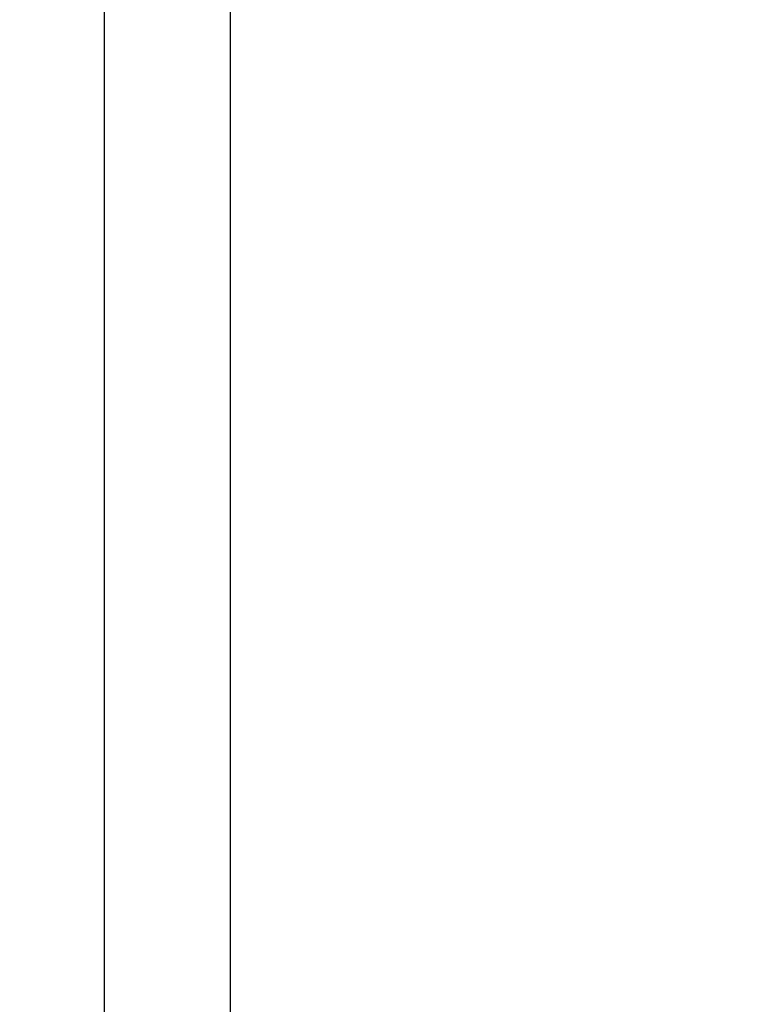
# Model space of a CAD drawing. Units: inches. Extents: x 0 to 298, y 0 to 50.
# Drawn here: x 3 to 3, y 19 to 19 of the extents above; entities that cross this region are included whole.
import ezdxf
from ezdxf import colors
from ezdxf.entities.mleader import LeaderData, LeaderLine
from ezdxf.math import Vec2, Vec3

# ---------------------------------------------------------------- set-up
doc = ezdxf.new("R2010")
doc.units = ezdxf.units.IN
doc.header["$LTSCALE"] = 0.25
doc.header["$MEASUREMENT"] = 0
for name, color, linetype in [('Arcadia-Dim', 4, 'Continuous'), ('Arcadia-Profile', 6, 'Continuous'), ('Arcadia-Text', 3, 'Continuous')]:
    doc.layers.add(name, color=color, linetype=linetype)
doc.styles.get("Standard").update_dxf_attribs({"font": 'ARIALN.TTF'})
doc.dimstyles.new('Arcadia-2', dxfattribs={"dimscale": 2, "dimtxt": 0.0938, "dimasz": 0.0938, "dimexe": 0.0546, "dimexo": 0.0469, "dimgap": 0.0469, "dimtad": 0, "dimtih": 1, "dimdec": 4, "dimzin": 3, "dimdsep": 46, "dimlunit": 4, "dimtxsty": 'Standard', "dimblk": 'ARCHTICK', "dimcen": 0.0469, "dimdle": 0.0546, "dimclrd": 256, "dimclre": 256, "dimclrt": 256, "dimadec": 0, "dimazin": 0, "dimtfac": 0.75, "dimtdec": 4, "dimtix": 1, "dimtmove": 2, "dimatfit": 3, "dimfxl": 1, "dimtolj": 1, "dimtzin": 3, "dimlwd": -3, "dimlwe": -3, "dimarcsym": 0})

# ---------------------------------------------------------------- blocks, each defined once
blk = doc.blocks.new('_ArchTick')
at = {"color": 0, "linetype": 'ByBlock', "lineweight": -3, "const_width": 0.15}
blk.add_lwpolyline([(-0.5, -0.5), (0.5, 0.5)], dxfattribs=at)
blk = doc.blocks.new('*D165')
at = {"layer": 'Arcadia-Dim', "lineweight": -3, "transparency": 16777216}
for p, q in [((2.125000000000092, 20.36502557533058), (2.125000000000092, 19.38906350166073)), ((2.541222594738247, 20.25582557533058), (2.015800000000092, 20.25582557533058)), ((2.125000000000093, 17.89662557533058), (2.125000000000093, 18.87258764900043)), ((2.541200008241623, 18.00582557533058), (2.015800000000093, 18.00582557533058))]:
    blk.add_line(p, q, dxfattribs=at)
at = {"layer": 'Defpoints', "color": 0, "lineweight": -3, "transparency": 16777216}
for p in [(2.125000000000092, 20.25582557533058), (2.635022594738246, 20.25582557533058), (2.635000008241623, 18.00582557533058)]:
    blk.add_point(p, dxfattribs=at)
at = {"layer": 'Arcadia-Dim', "lineweight": -3, "transparency": 16777216, "xscale": 0.1876, "yscale": 0.1876, "zscale": 0.1876}
for p, rotation in [((2.125000000000092, 20.25582557533058), 90), ((2.125000000000093, 18.00582557533058), 270)]:
    blk.add_blockref('_ArchTick', p, dxfattribs=dict(at, rotation=rotation))
at = {"layer": 'Arcadia-Dim', "lineweight": -3, "transparency": 16777216, "insert": (2.125000000000098, 19.13082557533058), "char_height": 0.1876, "attachment_point": 5}
blk.add_mtext('\\A1;2{\\H0.75x;\\S1/4;}"', dxfattribs=at)
blk = doc.blocks.new('*D166')
at = {"layer": 'Arcadia-Dim', "lineweight": -3, "transparency": 16777216}
for p, q in [((1.625000000000094, 21.56822557884535), (1.625000000000095, 20.06554631378647)), ((1.625000000000095, 17.89662557533058), (1.625000000000095, 19.50850484038947)), ((2.541200008241623, 18.00582557533058), (1.515800000000095, 18.00582557533058))]:
    blk.add_line(p, q, dxfattribs=at)
blk.add_solid([(1.593733333333427, 21.56822557884535), (1.656266666666761, 21.56822557884535), (1.625000000000094, 21.75582557884535)], dxfattribs=at)
at = {"layer": 'Defpoints', "color": 0, "lineweight": -3, "transparency": 16777216}
for p in [(1.625000000000094, 21.75582557884535), (4.789499999967321, 21.75582557884535), (2.635000008241623, 18.00582557533058)]:
    blk.add_point(p, dxfattribs=at)
at = {"layer": 'Arcadia-Dim', "lineweight": -3, "transparency": 16777216, "xscale": 0.1876, "yscale": 0.1876, "zscale": 0.1876, "rotation": 270}
blk.add_blockref('_ArchTick', (1.625000000000095, 18.00582557533058), dxfattribs=at)
at = {"layer": 'Arcadia-Dim', "lineweight": -3, "transparency": 16777216, "insert": (1.6250000000001, 19.78702557708797), "char_height": 0.1876, "attachment_point": 5, "rotation": 90}
blk.add_mtext('\\A1;F.D.', dxfattribs=at)

msp = doc.modelspace()

# ---------------------------------------------------------------- linework, layer by layer
at = {"layer": 'Arcadia-Profile'}
msp.add_lwpolyline([(2.685000000000013, 18.2331906776855), (2.685000000000013, 20.20082557533057, -2.414213562371882), (2.695000000000011, 20.21082557533056), (3.016000000000016, 20.21082557533056), (3.016000000000016, 20.19882557533056, 0.5648404955009696), (3.03066974467195, 20.18998286733479), (3.119669744671949, 20.23698286733476, 0.7824240143075922), (3.115000000000006, 20.25582557533058), (2.635000000000016, 20.25582557533058, 0.4142135623735113), (2.624999999999996, 20.24582557533056), (2.625000000000011, 18.01582557533057, 0.4142135623735113), (2.635000000000016, 18.00582557533058), (3.115000000000006, 18.00582557533058, 0.7824240143074443), (3.119669744671956, 18.02466828332636), (3.03066974467195, 18.07166828332636, 0.564840495500966), (3.016000000000009, 18.06282557533056), (3.016000000000016, 18.05082557533059), (2.695000000000004, 18.05082557533056, -2.414213562373095), (2.685000000000013, 18.06082557533055), (2.685000000000013, 18.11319067768549, -0.9999999999999999), (2.685000000000013, 18.1331906776855), (2.685000000000013, 18.21319067768552, -1.000000000000355)], format="xyb", close=True, dxfattribs=at)

# ---------------------------------------------------------------- dimensions: what is measured, and where the dimension line sits
at = {"layer": 'Arcadia-Dim', "lineweight": -3}
dim = msp.add_linear_dim(base=(1.625000000000094, 21.75582557884535), p1=(2.635000008241622, 18.00582557533058), p2=(4.789499999967319, 21.75582557884535), angle=270, text='F.D.', dimstyle='Arcadia-2', override={"dimblk1": 'ArchTick', "dimsah": 1, "dimse2": 1}, dxfattribs=at)
dim.commit()
dim.dimension.update_dxf_attribs({"geometry": '*D166', "text_midpoint": (1.6250000000001, 19.78702557708797), "text_rotation": 90})
dim = msp.add_linear_dim(base=(2.125000000000092, 20.25582557533058), p1=(2.635000008241622, 18.00582557533058), p2=(2.635022594738246, 20.25582557533058), angle=270, dimstyle='Arcadia-2', dxfattribs=at)
dim.commit()
dim.dimension.update_dxf_attribs({"geometry": '*D165', "text_midpoint": (2.125000000000098, 19.13082557533058)})

# ---------------------------------------------------------------- leaders
at = {"layer": 'Arcadia-Text', "lineweight": -3}
ml = msp.add_multileader_mtext('Standard', dxfattribs=at)
ml.set_content('OPG1986IP', color=256)
ml.set_leader_properties()
ml.build(insert=Vec2(0, 0))
ml.multileader.update_dxf_attribs({"dogleg_length": 0.1875, "arrow_head_size": 0.24})
ctx = ml.context
ctx.base_point, ctx.char_height, ctx.arrow_head_size, ctx.landing_gap_size, ctx.plane_origin = Vec3(0.7830263983628942, 22.15752557533058), 0.1875, 0.24, 0.18, Vec3(3.816963205034138, 17.33429747582643)
ctx.text_align_type = 2
notes = []
notes.append((ctx, [(0, (1, 1, 0), (2.468700000000002, 22.15752557533058), (-1, 0), 0.1875, [(0, [(3.509000000000022, 19.31832557533056)], 0, [])])]))
ctx.mtext.insert, ctx.mtext.alignment, ctx.mtext.flow_direction = Vec3(2.101200000000002, 22.25287431339333), 3, 5
ml = msp.add_multileader_mtext('Standard', dxfattribs=at)
ml.set_content('\\A1;OPG2087HS', color=256)
ml.set_leader_properties()
ml.build(insert=Vec2(0, 0))
ml.multileader.update_dxf_attribs({"dogleg_length": 0.1875, "arrow_head_size": 0.24})
ctx = ml.context
ctx.base_point, ctx.char_height, ctx.arrow_head_size, ctx.landing_gap_size, ctx.plane_origin, ctx.plane_x_axis, ctx.plane_y_axis = Vec3(0.6895321964529351, 21.90742557533055), 0.1875, 0.24, 0.18, Vec3(1.176864838322803, 20.53692783447012), Vec3(1, 2.449293598294706e-16), Vec3(-2.449293598294706e-16, 1)
ctx.text_align_type = 2
notes.append((ctx, [(1, (1, 1, 0), (2.468700000000002, 21.90742557533055), (-1, -2.449293598294707e-16), 0.1875, [(0, [(3.072570015241446, 19.30624753167311)], 0, [])])]))
ctx.mtext.insert, ctx.mtext.text_direction, ctx.mtext.rotation, ctx.mtext.alignment, ctx.mtext.flow_direction = Vec3(2.101200000000002, 22.0027743133933), Vec3(1, 2.449293598294706e-16), 2.449293598294706e-16, 3, 5
ml = msp.add_multileader_mtext('Standard', dxfattribs=at)
ml.set_content('\\A1;STC55003', color=256)
ml.set_leader_properties()
ml.build(insert=Vec2(0, 0))
ml.multileader.update_dxf_attribs({"dogleg_length": 0.1875, "arrow_head_size": 0.24})
ctx = ml.context
ctx.base_point, ctx.char_height, ctx.arrow_head_size, ctx.landing_gap_size, ctx.plane_origin, ctx.plane_x_axis, ctx.plane_y_axis = Vec3(0.91425081855389, 17.72922557533057), 0.1875, 0.24, 0.18, Vec3(1.176864838322803, 17.724723316191), Vec3(1, -2.449293598294706e-16), Vec3(2.449293598294706e-16, 1)
ctx.text_align_type = 2
notes.append((ctx, [(1, (1, 1, 0), (2.468700000000002, 17.72922557533057), (-1, 2.449293598294707e-16), 0.1875, [(0, [(4.025615132278304, 18.94332555703713)], 0, [])])]))
ctx.mtext.insert, ctx.mtext.text_direction, ctx.mtext.alignment, ctx.mtext.flow_direction = Vec3(2.101200000000002, 17.82457431339333), Vec3(1, -2.449293598294706e-16), 3, 5
for ctx, leaders in notes:
    for number, flags, end, landing, length, lines in leaders:
        leader = LeaderData()
        leader.index, (leader.has_last_leader_line, leader.has_dogleg_vector, leader.attachment_direction) = number, flags
        leader.last_leader_point, leader.dogleg_vector, leader.dogleg_length = Vec3(end), Vec3(landing), length
        for number, points, colour, breaks in lines:
            line = LeaderLine()
            line.index, line.vertices, line.color, line.breaks = number, Vec3.list(points), colors.encode_raw_color(colour), breaks
            leader.lines.append(line)
        ctx.leaders.append(leader)

doc.saveas('drawing.dxf')
